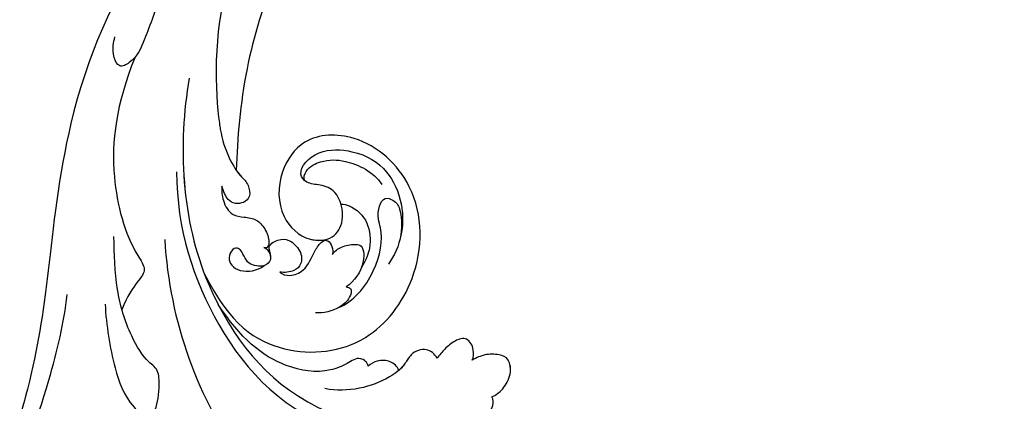
# Model space of a CAD drawing. Units: centimetres. Extents: x 0 to 8786, y 0 to 2748.
# Drawn here: x 7177 to 7273, y 2302 to 2339 of the extents above; entities that cross this region are included whole.
import ezdxf
from ezdxf import colors
from ezdxf.entities.mleader import LeaderData, LeaderLine
from ezdxf.enums import TextEntityAlignment as Align
from ezdxf.math import Vec2, Vec3

# ---------------------------------------------------------------- set-up
doc = ezdxf.new("R2010")
doc.units = ezdxf.units.CM
doc.layers.add('A-02.平面文字', color=4, linetype='Continuous')
doc.layers.add('H-08.木作(細線)', color=252, linetype='Continuous')
doc.layers.add('H&K Linear', color=63, linetype='Continuous', lineweight=9)
doc.styles.get("Standard").update_dxf_attribs({"font": 'arial.ttf'})

# ---------------------------------------------------------------- blocks, each defined once
blk = doc.blocks.new('_TagCircle')
at = {"color": 0, "linetype": 'ByBlock', "lineweight": -2, "transparency": 16777216}
blk.add_circle((0, 0), 4, dxfattribs=at)
at = {"layer": 'H&K Linear', "color": 0, "transparency": 16777216}
blk.add_attdef('TAGNUMBER', text='', height=3, dxfattribs=at).set_placement((0, -1.5), align=Align.CENTER)
blk = doc.blocks.new('_DotSmall')
at = {"color": 0, "linetype": 'ByBlock', "const_width": 0.5}
blk.add_lwpolyline([(-0.0625, 0, 1), (0.0625, 0, 1)], format="xyb", close=True, dxfattribs=at)
blk = doc.blocks.new('SE-21039L')
at = {"layer": 'H-08.木作(細線)'}
for points, knots in [([(54.918, 44.488), (55.959, 52.524), (53.574, 66.822), (41.732, 82.714), (35.134, 89.119), (25.345, 96.246), (20.091, 99.556), (16.258, 104.233)], [0, 0, 0, 0, 0.0572105, 0.1046729, 0.1400097, 0.1587617, 0.1828641, 0.1828641, 0.1828641, 0.1828641]), ([(18.789, 15.394), (19.825, 17.431), (19.698, 22.607), (13.974, 28.101), (5.993, 27.825), (-0.37, 20.956), (-0.365, 9.661), (12.517, -2.929), (40.277, 3.388), (59.899, 23.046), (67.148, 47.116), (70.328, 56.135), (79.981, 73.896), (98.569, 75.543), (101.402, 71.539), (101.876, 70.291)], [0, 0, 0, 0, 0.0168584, 0.0347916, 0.051214, 0.0714848, 0.098182, 0.1254944, 0.1914249, 0.2800678, 0.3143809, 0.352378, 0.4038312, 0.436148, 0.4476005, 0.4476005, 0.4476005, 0.4476005]), ([(18.789, 15.394), (19.825, 17.431), (19.698, 22.607), (13.974, 28.101), (5.993, 27.825), (-0.37, 20.956), (-0.365, 9.661), (12.517, -2.929), (40.277, 3.388), (59.899, 23.046), (67.148, 47.116), (70.328, 56.135), (79.981, 73.896), (98.569, 75.543), (101.402, 71.539), (101.876, 70.291)], [0, 0, 0, 0, 0.0168584, 0.0347916, 0.051214, 0.0714848, 0.098182, 0.1254944, 0.1914249, 0.2800678, 0.3143809, 0.352378, 0.4038312, 0.436148, 0.4476005, 0.4476005, 0.4476005, 0.4476005]), ([(15.395, 26.214), (14.795, 26.623), (12.108, 28.037), (5.993, 27.825), (-0.37, 20.956), (-0.365, 9.661), (12.517, -2.929), (40.277, 3.388), (59.899, 23.046), (67.148, 47.116), (70.328, 56.135), (79.981, 73.896), (98.569, 75.543), (101.402, 71.539), (101.876, 70.291)], [0.0296341, 0.0296341, 0.0296341, 0.0296341, 0.0347916, 0.051214, 0.0714848, 0.098182, 0.1254944, 0.1914249, 0.2800678, 0.3143809, 0.352378, 0.4038312, 0.436148, 0.4476005, 0.4476005, 0.4476005, 0.4476005]), ([(85.304, 72.686), (82.594, 71.667), (75.198, 67.563), (68.972, 56.961), (66.099, 50.62), (65.293, 47.984)], [0, 0, 0, 0, 0.02835133, 0.05934825, 0.08056046, 0.08056046, 0.08056046, 0.08056046]), ([(85.304, 72.686), (82.594, 71.667), (75.198, 67.563), (68.972, 56.961), (66.099, 50.62), (65.293, 47.984)], [0, 0, 0, 0, 0.02835133, 0.05934825, 0.08056046, 0.08056046, 0.08056046, 0.08056046]), ([(52.531, 38.209), (53.564, 43.682), (52.235, 54.431), (45.027, 65.86), (32.925, 69.389), (28.743, 68.388), (26.604, 67.112), (26.272, 65.887), (26.417, 65.596)], [0, 0, 0, 0, 0.0388064, 0.0802255, 0.1026862, 0.1093087, 0.1165223, 0.1187678, 0.1187678, 0.1187678, 0.1187678]), ([(52.531, 38.209), (53.564, 43.682), (52.235, 54.431), (45.027, 65.86), (32.925, 69.389), (28.743, 68.388), (26.604, 67.112), (26.272, 65.887), (26.417, 65.596)], [0, 0, 0, 0, 0.0388064, 0.0802255, 0.1026862, 0.1093087, 0.1165223, 0.1187678, 0.1187678, 0.1187678, 0.1187678]), ([(33.919, 68.706), (32.954, 68.85), (31.095, 68.951), (28.743, 68.388), (26.604, 67.112), (26.272, 65.887), (26.417, 65.596)], [0.09611093, 0.09611093, 0.09611093, 0.09611093, 0.1026862, 0.10930874, 0.11652226, 0.11876785, 0.11876785, 0.11876785, 0.11876785]), ([(49.587, 29.454), (51.928, 35.555), (53.031, 43.485), (50.048, 55.616), (46.396, 62.458), (36.761, 67.183), (32.012, 67.318), (30.259, 66.576)], [0, 0, 0, 0, 0.0503329, 0.0536396, 0.0942305, 0.1102088, 0.1197028, 0.1197028, 0.1197028, 0.1197028]), ([(26.417, 65.596), (25.997, 65.499), (25.189, 65.158), (24.055, 63.795), (24.006, 62.189), (24.939, 61.627), (26.241, 61.352), (27.152, 61.558), (27.607, 61.72)], [0, 0, 0, 0, 0.00307637, 0.00626453, 0.00947168, 0.01271124, 0.01646341, 0.0197056, 0.0197056, 0.0197056, 0.0197056]), ([(26.417, 65.596), (25.997, 65.499), (25.189, 65.158), (24.055, 63.795), (24.006, 62.189), (24.939, 61.627), (26.241, 61.352), (27.152, 61.558), (27.607, 61.72)], [0, 0, 0, 0, 0.00307637, 0.00626453, 0.00947168, 0.01271124, 0.01646341, 0.0197056, 0.0197056, 0.0197056, 0.0197056]), ([(26.417, 65.596), (25.997, 65.499), (25.189, 65.158), (24.205, 63.975), (24.063, 63.139), (24.071, 62.857)], [0, 0, 0, 0, 0.003076371, 0.006264533, 0.008223892, 0.008223892, 0.008223892, 0.008223892]), ([(24.088, 62.654), (24.103, 62.552), (24.229, 62.054), (24.939, 61.627), (26.241, 61.352), (27.152, 61.558), (27.607, 61.72)], [0.0087094, 0.0087094, 0.0087094, 0.0087094, 0.00947168, 0.01271124, 0.01646341, 0.0197056, 0.0197056, 0.0197056, 0.0197056]), ([(27.607, 61.72), (27.443, 61.458), (27.178, 60.576), (27.68, 59.346), (28.962, 59.498), (30.005, 60.083), (30.675, 60.619), (30.954, 60.893)], [0, 0, 0, 0, 0.00205473, 0.00508366, 0.00826022, 0.01159719, 0.01442516, 0.01442516, 0.01442516, 0.01442516]), ([(27.607, 61.72), (27.443, 61.458), (27.178, 60.576), (27.68, 59.346), (28.962, 59.498), (30.005, 60.083), (30.675, 60.619), (30.954, 60.893)], [0, 0, 0, 0, 0.00205473, 0.00508366, 0.00826022, 0.01159719, 0.01442516, 0.01442516, 0.01442516, 0.01442516]), ([(27.607, 61.72), (27.443, 61.458), (27.178, 60.576), (27.68, 59.346), (28.962, 59.498), (30.005, 60.083), (30.675, 60.619), (30.954, 60.893)], [0, 0, 0, 0, 0.00205473, 0.00508366, 0.00826022, 0.01159719, 0.01442516, 0.01442516, 0.01442516, 0.01442516]), ([(30.954, 60.893), (31.103, 60.377), (31.851, 59.627), (33.264, 59.804), (34.377, 61.174), (36.179, 62.017), (38.965, 62.53), (41.24, 62.175), (42.271, 61.748)], [0, 0, 0, 0, 0.00309264, 0.00695521, 0.00934751, 0.0143232, 0.0223288, 0.03061642, 0.03061642, 0.03061642, 0.03061642]), ([(30.954, 60.893), (31.103, 60.377), (31.851, 59.627), (33.264, 59.804), (34.377, 61.174), (36.179, 62.017), (38.965, 62.53), (41.24, 62.175), (42.271, 61.748)], [0, 0, 0, 0, 0.00309264, 0.00695521, 0.00934751, 0.0143232, 0.0223288, 0.03061642, 0.03061642, 0.03061642, 0.03061642]), ([(30.954, 60.893), (31.103, 60.377), (31.851, 59.627), (33.264, 59.804), (34.1, 60.834), (34.605, 61.201), (34.855, 61.347)], [0, 0, 0, 0, 0.00309264, 0.00695521, 0.00934751, 0.01153151, 0.01153151, 0.01153151, 0.01153151]), ([(34.855, 61.347), (34.924, 60.951), (35.433, 60.22), (36.708, 59.959), (37.42, 60.188), (37.712, 60.4)], [0, 0, 0, 0, 0.002913752, 0.005889868, 0.008401225, 0.008401225, 0.008401225, 0.008401225]), ([(34.855, 61.347), (34.924, 60.951), (35.433, 60.22), (36.708, 59.959), (37.42, 60.188), (37.712, 60.4)], [0, 0, 0, 0, 0.002913752, 0.005889868, 0.008401225, 0.008401225, 0.008401225, 0.008401225]), ([(34.855, 61.347), (34.924, 60.951), (35.433, 60.22), (36.708, 59.959), (37.42, 60.188), (37.712, 60.4)], [0, 0, 0, 0, 0.002913752, 0.005889868, 0.008401225, 0.008401225, 0.008401225, 0.008401225]), ([(61.819, 49.591), (62.104, 51.653), (62.228, 55.255), (61.662, 59.104), (59.949, 61.553), (58.894, 60.877), (58.195, 58.968), (57.832, 56.771), (58.94, 55.903), (60.156, 52.674), (60.575, 48.15), (60.021, 44.958), (59.726, 43.254)], [0, 0, 0, 0, 0.01557537, 0.02584358, 0.02964303, 0.03288526, 0.03798497, 0.04129193, 0.04583055, 0.05347435, 0.06454507, 0.07720517, 0.07720517, 0.07720517, 0.07720517]), ([(61.819, 49.591), (62.104, 51.653), (62.228, 55.255), (61.662, 59.104), (59.949, 61.553), (58.894, 60.877), (58.195, 58.968), (57.832, 56.771), (58.94, 55.903), (60.156, 52.674), (60.575, 48.15), (60.021, 44.958), (59.726, 43.254)], [0, 0, 0, 0, 0.01557537, 0.02584358, 0.02964303, 0.03288526, 0.03798497, 0.04129193, 0.04583055, 0.05347435, 0.06454507, 0.07720517, 0.07720517, 0.07720517, 0.07720517]), ([(37.712, 60.4), (37.712, 60.169), (37.852, 59.802), (38.388, 59.424), (38.951, 59.464), (39.927, 59.865), (42.26, 60.313), (46.775, 58.699), (49.466, 55.325), (50.974, 51.698)], [0, 0, 0, 0, 0.00110177, 0.00245922, 0.00451392, 0.00664612, 0.01101516, 0.02157543, 0.03986688, 0.03986688, 0.03986688, 0.03986688]), ([(37.712, 60.4), (37.712, 60.169), (37.852, 59.802), (38.388, 59.424), (38.951, 59.464), (39.927, 59.865), (42.26, 60.313), (46.775, 58.699), (49.466, 55.325), (50.974, 51.698)], [0, 0, 0, 0, 0.00110177, 0.00245922, 0.00451392, 0.00664612, 0.01101516, 0.02157543, 0.03986688, 0.03986688, 0.03986688, 0.03986688]), ([(37.712, 60.4), (37.712, 60.169), (37.852, 59.802), (38.388, 59.424), (38.951, 59.464), (39.927, 59.865), (42.26, 60.313), (46.775, 58.699), (49.466, 55.325), (50.974, 51.698)], [0, 0, 0, 0, 0.00110177, 0.00245922, 0.00451392, 0.00664612, 0.01101516, 0.02157543, 0.03986688, 0.03986688, 0.03986688, 0.03986688]), ([(51.756, 48.389), (50.235, 53.9), (45.864, 58.041), (37.564, 58.783), (30.822, 52.859), (29.125, 44.231), (33.873, 37.867), (39.542, 36.937), (42.844, 40.125), (43.659, 44.229), (41.543, 47.265), (38.723, 47.672), (37.102, 45.793), (37.355, 43.024), (38.806, 42.118), (40.283, 41.738), (41.037, 40.298), (38.561, 38.481), (34.507, 39.539), (32.222, 41.723), (31.363, 44.822), (31.719, 47.558), (32.411, 48.956)], [0, 0, 0, 0, 0.0213968, 0.0422816, 0.0601609, 0.0816299, 0.0988718, 0.111107, 0.1203268, 0.1311783, 0.1394443, 0.1447619, 0.1495139, 0.1563092, 0.160791, 0.1642171, 0.167116, 0.1735602, 0.1800481, 0.1899338, 0.1982492, 0.2036599, 0.2036599, 0.2036599, 0.2036599]), ([(51.756, 48.389), (50.235, 53.9), (45.864, 58.041), (37.564, 58.783), (30.822, 52.859), (29.125, 44.231), (33.873, 37.867), (39.542, 36.937), (42.844, 40.125), (43.659, 44.229), (41.543, 47.265), (38.723, 47.672), (37.102, 45.793), (37.355, 43.024), (38.806, 42.118), (40.283, 41.738), (41.037, 40.298), (38.561, 38.481), (34.507, 39.539), (32.222, 41.723), (31.363, 44.822), (31.719, 47.558), (32.411, 48.956)], [0, 0, 0, 0, 0.0213968, 0.0422816, 0.0601609, 0.0816299, 0.0988718, 0.111107, 0.1203268, 0.1311783, 0.1394443, 0.1447619, 0.1495139, 0.1563092, 0.160791, 0.1642171, 0.167116, 0.1735602, 0.1800481, 0.1899338, 0.1982492, 0.2036599, 0.2036599, 0.2036599, 0.2036599]), ([(51.756, 48.389), (50.235, 53.9), (45.864, 58.041), (37.564, 58.783), (30.822, 52.859), (29.125, 44.231), (33.873, 37.867), (39.542, 36.937), (42.844, 40.125), (43.659, 44.229), (41.685, 47.062), (39.943, 47.474), (39.44, 47.445)], [0, 0, 0, 0, 0.0213968, 0.0422816, 0.0601609, 0.0816299, 0.0988718, 0.111107, 0.1203268, 0.1311783, 0.1394443, 0.1431282, 0.1431282, 0.1431282, 0.1431282]), ([(39.508, 54.214), (37.973, 53.957), (35.157, 51.645), (33.806, 48.215), (34.091, 46.473), (33.775, 45.151), (33.015, 44.395), (32.064, 45.004), (31.644, 45.904), (32.043, 48.761), (33.172, 50.284), (33.886, 50.948)], [0, 0, 0, 0, 0.01138566, 0.02178366, 0.02414147, 0.02667202, 0.02905113, 0.03135868, 0.03492971, 0.04060633, 0.04790447, 0.04790447, 0.04790447, 0.04790447]), ([(39.508, 54.214), (37.973, 53.957), (35.157, 51.645), (33.806, 48.215), (34.091, 46.473), (33.775, 45.151), (33.015, 44.395), (32.064, 45.004), (31.644, 45.904), (32.043, 48.761), (33.172, 50.284), (33.886, 50.948)], [0, 0, 0, 0, 0.01138566, 0.02178366, 0.02414147, 0.02667202, 0.02905113, 0.03135868, 0.03492971, 0.04060633, 0.04790447, 0.04790447, 0.04790447, 0.04790447]), ([(38.379, 52.362), (38.234, 52.406), (37.829, 52.627), (38.188, 53.585), (39.638, 54.438), (41.039, 54.493), (41.8, 54.3)], [0, 0, 0, 0, 0.0010388, 0.00259186, 0.00622439, 0.01232789, 0.01232789, 0.01232789, 0.01232789]), ([(38.379, 52.362), (38.234, 52.406), (37.829, 52.627), (38.188, 53.585), (39.638, 54.438), (41.039, 54.493), (41.8, 54.3)], [0, 0, 0, 0, 0.0010388, 0.00259186, 0.00622439, 0.01232789, 0.01232789, 0.01232789, 0.01232789]), ([(39.089, 49.004), (38.817, 48.723), (38.055, 48.333), (36.929, 48.39), (35.953, 48.634), (36.082, 50.69), (37.503, 52.019), (38.379, 52.362)], [0, 0, 0, 0, 0.00286077, 0.00628545, 0.00788045, 0.01234351, 0.01936737, 0.01936737, 0.01936737, 0.01936737]), ([(39.089, 49.004), (38.817, 48.723), (38.055, 48.333), (36.929, 48.39), (35.953, 48.634), (36.082, 50.69), (37.503, 52.019), (38.379, 52.362)], [0, 0, 0, 0, 0.00286077, 0.00628545, 0.00788045, 0.01234351, 0.01936737, 0.01936737, 0.01936737, 0.01936737]), ([(49.587, 29.454), (51.928, 35.555), (53.031, 43.485), (51.26, 50.69), (51.06, 51.405), (50.974, 51.698)], [0, 0, 0, 0, 0.0503329, 0.05363962, 0.0559673, 0.0559673, 0.0559673, 0.0559673]), ([(51.756, 48.389), (51.689, 48.774), (51.53, 49.589), (51.26, 50.69), (51.06, 51.405), (50.974, 51.698)], [0.047416152, 0.047416152, 0.047416152, 0.047416152, 0.0503329, 0.05363962, 0.055967298, 0.055967298, 0.055967298, 0.055967298]), ([(37.337, 44.324), (37.064, 44.38), (36.072, 44.837), (34.924, 46.539), (35.171, 48.756), (35.839, 49.987), (36.573, 50.843)], [0, 0, 0, 0, 0.00202253, 0.00828521, 0.01442156, 0.01794025, 0.01794025, 0.01794025, 0.01794025]), ([(37.337, 44.324), (37.064, 44.38), (36.072, 44.837), (34.924, 46.539), (35.171, 48.756), (35.839, 49.987), (36.573, 50.843)], [0, 0, 0, 0, 0.00202253, 0.00828521, 0.01442156, 0.01794025, 0.01794025, 0.01794025, 0.01794025]), ([(44.472, 49.718), (44.293, 50.003), (43.444, 50.409), (41.672, 49.911), (41.017, 48.586), (39.966, 47.579), (39.353, 47.425), (38.962, 48.048), (38.938, 48.546), (39.089, 49.004)], [0, 0, 0, 0, 0.00228648, 0.00527157, 0.01102036, 0.01382248, 0.01540664, 0.01715139, 0.01909933, 0.01909933, 0.01909933, 0.01909933]), ([(44.472, 49.718), (44.293, 50.003), (43.444, 50.409), (41.672, 49.911), (41.017, 48.586), (39.966, 47.579), (39.353, 47.425), (38.962, 48.048), (38.938, 48.546), (39.089, 49.004)], [0, 0, 0, 0, 0.00228648, 0.00527157, 0.01102036, 0.01382248, 0.01540664, 0.01715139, 0.01909933, 0.01909933, 0.01909933, 0.01909933]), ([(44.472, 49.718), (44.293, 50.003), (43.444, 50.409), (41.672, 49.911), (41.017, 48.586), (39.977, 47.589), (39.549, 47.474), (39.417, 47.524)], [0, 0, 0, 0, 0.00228648, 0.00527157, 0.01102036, 0.01382248, 0.01529829, 0.01529829, 0.01529829, 0.01529829]), ([(54.408, 26.428), (57.112, 30.642), (59.122, 36.744), (58.624, 43.81), (56.896, 47.576), (58.797, 48.025), (60.308, 50.446)], [0, 0, 0, 0, 0.0252304, 0.0453383, 0.04994471, 0.0589759, 0.0589759, 0.0589759, 0.0589759]), ([(54.408, 26.428), (57.112, 30.642), (59.122, 36.744), (58.624, 43.81), (56.896, 47.576), (58.797, 48.025), (60.308, 50.446)], [0, 0, 0, 0, 0.0252304, 0.0453383, 0.04994471, 0.0589759, 0.0589759, 0.0589759, 0.0589759]), ([(45.063, 48.024), (45.013, 47.872), (45.01, 47.6), (45.151, 46.939), (43.965, 46.478), (42.904, 46.749), (41.954, 48.106), (42.162, 49.359), (43.009, 49.924), (44.016, 49.908), (44.472, 49.718)], [0.03026755, 0.03026755, 0.03026755, 0.03026755, 0.03141324, 0.03219927, 0.03479666, 0.03744758, 0.04075137, 0.04438753, 0.04717872, 0.05025783, 0.05025783, 0.05025783, 0.05025783]), ([(45.063, 48.024), (45.013, 47.872), (45.01, 47.6), (45.151, 46.939), (43.965, 46.478), (42.904, 46.749), (41.954, 48.106), (42.162, 49.359), (43.009, 49.924), (44.016, 49.908), (44.472, 49.718)], [0.03026755, 0.03026755, 0.03026755, 0.03026755, 0.03141324, 0.03219927, 0.03479666, 0.03744758, 0.04075137, 0.04438753, 0.04717872, 0.05025783, 0.05025783, 0.05025783, 0.05025783]), ([(45.063, 48.024), (45.013, 47.872), (45.01, 47.6), (45.151, 46.939), (43.965, 46.478), (42.904, 46.749), (41.954, 48.106), (42.162, 49.359), (43.009, 49.924), (44.016, 49.908), (44.472, 49.718)], [0.03026755, 0.03026755, 0.03026755, 0.03026755, 0.03141324, 0.03219927, 0.03479666, 0.03744758, 0.04075137, 0.04438753, 0.04717872, 0.05025783, 0.05025783, 0.05025783, 0.05025783]), ([(45.539, 47.078), (45.41, 47.138), (45.072, 47.504), (44.962, 48.423), (45.783, 48.917), (46.618, 48.743), (47.297, 48.372), (47.638, 47.558), (47.804, 46.648), (48.626, 46.552), (49.187, 47.456), (48.987, 48.323), (47.952, 49.158), (46.591, 49.191), (45.842, 48.817)], [0, 0, 0, 0, 0.00104704, 0.00345688, 0.00563443, 0.00759439, 0.00959138, 0.01150371, 0.01355071, 0.01516514, 0.01696338, 0.01885736, 0.02146382, 0.027434, 0.027434, 0.027434, 0.027434]), ([(45.539, 47.078), (45.41, 47.138), (45.072, 47.504), (44.962, 48.423), (45.783, 48.917), (46.618, 48.743), (47.297, 48.372), (47.638, 47.558), (47.804, 46.648), (48.626, 46.552), (49.187, 47.456), (48.987, 48.323), (47.952, 49.158), (46.591, 49.191), (45.842, 48.817)], [0, 0, 0, 0, 0.00104704, 0.00345688, 0.00563443, 0.00759439, 0.00959138, 0.01150371, 0.01355071, 0.01516514, 0.01696338, 0.01885736, 0.02146382, 0.027434, 0.027434, 0.027434, 0.027434]), ([(48.447, 40.404), (48.563, 40.85), (48.682, 41.883), (48.167, 43.377), (46.847, 43.799), (45.675, 44.194), (45.031, 45.325), (44.844, 46.406), (45.075, 47.07), (45.328, 47.174), (45.539, 47.078)], [0, 0, 0, 0, 0.00355778, 0.00768244, 0.01043655, 0.01345013, 0.01641186, 0.01980778, 0.02103397, 0.02167459, 0.02167459, 0.02167459, 0.02167459]), ([(48.447, 40.404), (48.563, 40.85), (48.682, 41.883), (48.167, 43.377), (46.847, 43.799), (45.675, 44.194), (45.031, 45.325), (44.844, 46.406), (45.075, 47.07), (45.328, 47.174), (45.539, 47.078)], [0, 0, 0, 0, 0.00355778, 0.00768244, 0.01043655, 0.01345013, 0.01641186, 0.01980778, 0.02103397, 0.02167459, 0.02167459, 0.02167459, 0.02167459]), ([(48.447, 40.404), (48.563, 40.85), (48.682, 41.883), (48.167, 43.377), (46.847, 43.799), (45.675, 44.194), (45.031, 45.325), (44.844, 46.406), (45.075, 47.07), (45.328, 47.174), (45.539, 47.078)], [0, 0, 0, 0, 0.00355778, 0.00768244, 0.01043655, 0.01345013, 0.01641186, 0.01980778, 0.02103397, 0.02167459, 0.02167459, 0.02167459, 0.02167459]), ([(45.539, 47.078), (45.41, 47.138), (45.154, 47.415), (45.053, 47.806), (45.063, 48.024)], [0, 0, 0, 0, 0.001047039, 0.002616848, 0.002616848, 0.002616848, 0.002616848]), ([(40.401, 41.383), (40.47, 41.033), (39.893, 40.164), (38.052, 39.693), (35.772, 40.237), (33.601, 41.793), (33.07, 43.202)], [0, 0, 0, 0, 0.00180887, 0.0058844, 0.01289968, 0.02384218, 0.02384218, 0.02384218, 0.02384218]), ([(40.401, 41.383), (40.47, 41.033), (39.893, 40.164), (38.052, 39.693), (35.772, 40.237), (33.601, 41.793), (33.07, 43.202)], [0, 0, 0, 0, 0.00180887, 0.0058844, 0.01289968, 0.02384218, 0.02384218, 0.02384218, 0.02384218]), ([(44.08, 21.01), (46.56, 25.526), (47.408, 31.685), (47.646, 36.841), (46.848, 39.434), (45.888, 40.531), (45.811, 41.889), (46.577, 42.439), (47.537, 42.37), (48.207, 41.852), (48.396, 40.935), (48.447, 40.404)], [0, 0, 0, 0, 0.02450149, 0.02614482, 0.04433118, 0.0495503, 0.05321628, 0.05568255, 0.05779487, 0.06005984, 0.06296138, 0.06296138, 0.06296138, 0.06296138]), ([(44.08, 21.01), (46.56, 25.526), (47.408, 31.685), (47.646, 36.841), (46.848, 39.434), (45.888, 40.531), (45.811, 41.889), (46.577, 42.439), (47.537, 42.37), (48.207, 41.852), (48.396, 40.935), (48.447, 40.404)], [0, 0, 0, 0, 0.02450149, 0.02614482, 0.04433118, 0.0495503, 0.05321628, 0.05568255, 0.05779487, 0.06005984, 0.06296138, 0.06296138, 0.06296138, 0.06296138]), ([(46.771, 39.146), (46.648, 39.428), (46.339, 40.016), (45.888, 40.531), (45.811, 41.889), (46.577, 42.439), (47.537, 42.37), (48.207, 41.852), (48.396, 40.935), (48.447, 40.404)], [0.04049619, 0.04049619, 0.04049619, 0.04049619, 0.04433118, 0.0495503, 0.05321628, 0.05568255, 0.05779487, 0.06005984, 0.06296138, 0.06296138, 0.06296138, 0.06296138]), ([(39.307, 20.999), (41.115, 23.715), (44.31, 29.688), (46.089, 36.117), (46.771, 39.146)], [0.02807194, 0.02807194, 0.02807194, 0.02807194, 0.05192615, 0.07740137, 0.07740137, 0.07740137, 0.07740137]), ([(39.307, 20.999), (41.115, 23.715), (44.31, 29.688), (46.089, 36.117), (46.771, 39.146)], [0.02807194, 0.02807194, 0.02807194, 0.02807194, 0.05192615, 0.07740137, 0.07740137, 0.07740137, 0.07740137]), ([(39.307, 20.999), (41.115, 23.715), (44.31, 29.688), (46.089, 36.117), (46.771, 39.146)], [0.02807194, 0.02807194, 0.02807194, 0.02807194, 0.05192615, 0.07740137, 0.07740137, 0.07740137, 0.07740137]), ([(50.28, 19.451), (50.456, 19.885), (51.227, 21.79), (52.819, 24.327), (54.308, 26.671), (56.186, 27.246), (56.5, 25.945), (56.351, 25.001), (56.086, 24.375), (55.976, 24.115)], [0, 0, 0, 0, 1.45089, 6.372496, 9.179622, 10.203918, 11.223451, 12.445033, 13.310044, 13.310044, 13.310044, 13.310044]), ([(50.28, 19.451), (50.456, 19.885), (51.227, 21.79), (52.819, 24.327), (54.308, 26.671), (56.186, 27.246), (56.5, 25.945), (56.351, 25.001), (56.086, 24.375), (55.976, 24.115)], [0, 0, 0, 0, 1.45089, 6.372496, 9.179622, 10.203918, 11.223451, 12.445033, 13.310044, 13.310044, 13.310044, 13.310044])]:
    blk.add_open_spline(points, degree=3, knots=knots, dxfattribs=at)
blk = doc.blocks.new('OA-0011')
at = {"layer": 'H-08.木作(細線)', "rotation": 190.837611791768}
blk.add_blockref('SE-21039L', (-226.659, 99.03), dxfattribs=at)

msp = doc.modelspace()

# ---------------------------------------------------------------- block references
msp.add_blockref('OA-0011', (7463.507, 2272.835))

# ---------------------------------------------------------------- leaders
at = {"layer": 'A-02.平面文字'}
ml = msp.add_multileader_block('Standard', dxfattribs=at)
ml.set_content('_TagCircle', color=256, scale=9.51588)
ml.set_attribute('TAGNUMBER', '1', width=0)
ml.set_leader_properties(color=256, linetype='ByLayer', lineweight=-1)
ml.set_arrow_properties(name='DOTSMALL')
ml.build(insert=Vec2(0, 0))
ml.multileader.update_dxf_attribs({"dogleg_length": 21.835, "arrow_head_size": 63.439})
ctx = ml.context
ctx.base_point, ctx.char_height, ctx.arrow_head_size, ctx.landing_gap_size, ctx.plane_origin = Vec3(7873.168, 2705.178), 4.872, 63.439, 2.436, Vec3(7884.314, 2705.178)
notes = []
notes.append((ctx, [(0, (0, 0, 0), (0, 0), (1, 0), 1, [])]))
ctx.block.insert = Vec3(7911.231, 2705.178)
ml = msp.add_multileader_block('Standard', dxfattribs=at)
ml.set_content('_TagCircle', color=256, scale=9.51588)
ml.set_attribute('TAGNUMBER', '2', width=0)
ml.set_leader_properties(color=256, linetype='ByLayer', lineweight=-1)
ml.set_arrow_properties(name='DOTSMALL')
ml.build(insert=Vec2(0, 0))
ml.multileader.update_dxf_attribs({"dogleg_length": 21.835, "arrow_head_size": 63.439})
ctx = ml.context
ctx.base_point, ctx.char_height, ctx.arrow_head_size, ctx.landing_gap_size, ctx.plane_origin = Vec3(7873.168, 2616.266), 4.872, 63.439, 2.436, Vec3(7884.314, 2616.266)
notes.append((ctx, [(0, (0, 0, 0), (0, 0), (1, 0), 1, [])]))
ctx.block.insert = Vec3(7911.231, 2616.266)
ml = msp.add_multileader_block('Standard', dxfattribs=at)
ml.set_content('_TagCircle', color=256, scale=9.51588)
ml.set_attribute('TAGNUMBER', '3', width=0)
ml.set_leader_properties(color=256, linetype='ByLayer', lineweight=-1)
ml.set_arrow_properties(name='DOTSMALL')
ml.build(insert=Vec2(0, 0))
ml.multileader.update_dxf_attribs({"dogleg_length": 21.835, "arrow_head_size": 63.439})
ctx = ml.context
ctx.base_point, ctx.char_height, ctx.arrow_head_size, ctx.landing_gap_size, ctx.plane_origin = Vec3(7873.168, 2438.441), 4.872, 63.439, 2.436, Vec3(7884.314, 2438.441)
notes.append((ctx, [(0, (0, 0, 0), (0, 0), (1, 0), 1, [])]))
ctx.block.insert = Vec3(7911.231, 2438.441)
ml = msp.add_multileader_block('Standard', dxfattribs=at)
ml.set_content('_TagCircle', color=256, scale=9.51588)
ml.set_attribute('TAGNUMBER', '4', width=0)
ml.set_leader_properties(color=256, linetype='ByLayer', lineweight=-1)
ml.set_arrow_properties(name='DOTSMALL')
ml.build(insert=Vec2(0, 0))
ml.multileader.update_dxf_attribs({"dogleg_length": 21.835, "arrow_head_size": 63.439})
ctx = ml.context
ctx.base_point, ctx.char_height, ctx.arrow_head_size, ctx.landing_gap_size, ctx.plane_origin = Vec3(7873.168, 2349.529), 4.872, 63.439, 2.436, Vec3(7884.314, 2349.529)
notes.append((ctx, [(0, (0, 0, 0), (0, 0), (1, 0), 1, [])]))
ctx.block.insert = Vec3(7911.231, 2349.529)
for ctx, leaders in notes:
    for number, flags, end, landing, length, lines in leaders:
        leader = LeaderData()
        leader.index, (leader.has_last_leader_line, leader.has_dogleg_vector, leader.attachment_direction) = number, flags
        leader.last_leader_point, leader.dogleg_vector, leader.dogleg_length = Vec3(end), Vec3(landing), length
        for number, points, colour, breaks in lines:
            line = LeaderLine()
            line.index, line.vertices, line.color, line.breaks = number, Vec3.list(points), colors.encode_raw_color(colour), breaks
            leader.lines.append(line)
        ctx.leaders.append(leader)

doc.saveas('drawing.dxf')
